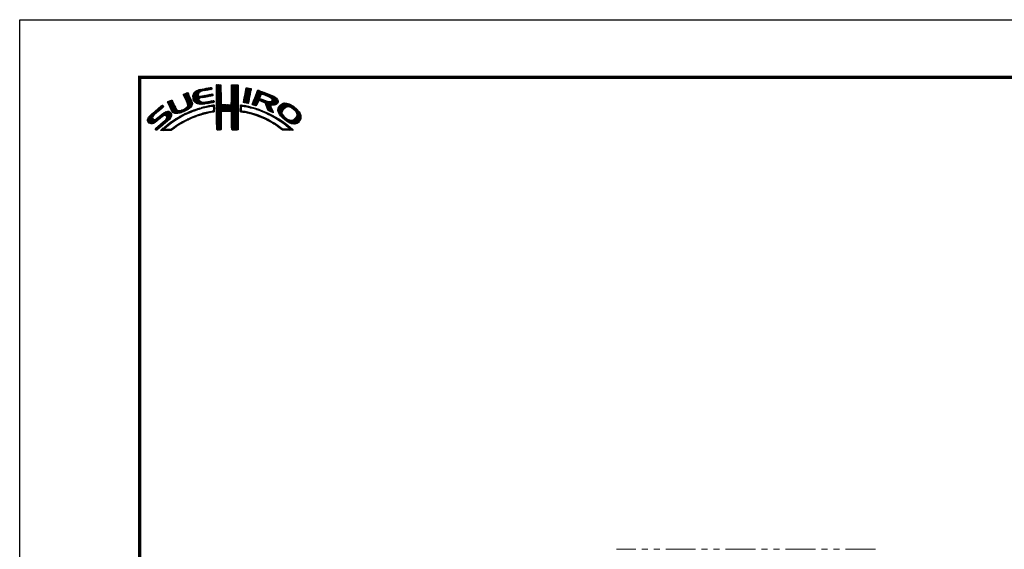
# Model space of a CAD drawing. Extents: x -20 to 440, y -20 to 317.
# Drawn here: x 0 to 205, y 187 to 297 of the extents above; entities that cross this region are included whole.
import ezdxf

# ---------------------------------------------------------------- set-up
doc = ezdxf.new("R2010")
doc.units = 0
doc.header["$LTSCALE"] = 5
doc.header["$MEASUREMENT"] = 0
doc.linetypes.add('PHANTOM', pattern=[2.5, 1.25, -0.25, 0.25, -0.25, 0.25, -0.25])
doc.layers.get('0').update_dxf_attribs({"linetype": 'CONTINUOUS'})
doc.layers.get('DEFPOINTS').update_dxf_attribs({"color": 252, "linetype": 'CONTINUOUS'})
doc.layers.add('OSAMARISANKOU', color=3, linetype='PHANTOM', lineweight=13)
doc.layers.add('ZUWAKU', color=5, linetype='CONTINUOUS')

# ---------------------------------------------------------------- blocks, each defined once
blk = doc.blocks.new('*X1')
at = {"color": 0}
for p, q in [((9.78, 7.31), (11.28, 8.8)), ((9.78, 7.48), (11.03, 8.74)), ((9.81, 7.15), (11.49, 8.84)), ((9.83, 7), (11.7, 8.87)), ((9.86, 7.74), (10.7, 8.58)), ((10.03, 8.08), (10.18, 8.24)), ((11.27, 8.27), (11.91, 8.91)), ((11.62, 8.44), (12.13, 8.94)), ((11.84, 8.48), (12.34, 8.99)), ((12.06, 8.53), (12.57, 9.03)), ((12.28, 8.57), (12.78, 9.07)), ((12.49, 8.6), (13, 9.11)), ((12.7, 8.63), (13.22, 9.15)), ((12.91, 8.67), (13.43, 9.19)), ((13.13, 8.71), (13.61, 9.19)), ((13.34, 8.74), (13.67, 9.08)), ((13.55, 8.78), (13.7, 8.93)), ((14.71, 9.59), (14.94, 9.82)), ((14.71, 9.41), (15.11, 9.81)), ((14.71, 9.23), (15.28, 9.8)), ((14.71, 9.06), (15.45, 9.79)), ((14.71, 8.88), (15.6, 9.77)), ((14.71, 8.7), (15.64, 9.63)), ((14.71, 8.53), (15.65, 9.46)), ((14.71, 8.35), (15.65, 9.28)), ((14.71, 8.17), (15.65, 9.11)), ((14.71, 8), (15.65, 8.93)), ((14.71, 7.82), (15.65, 8.75)), ((14.71, 7.64), (15.65, 8.58)), ((14.71, 7.47), (15.65, 8.4)), ((14.71, 7.29), (15.65, 8.23)), ((14.72, 9.77), (14.75, 9.8)), ((17.8, 8.08), (19.21, 9.49)), ((17.8, 7.9), (19.21, 9.31)), ((17.8, 7.72), (19.21, 9.14)), ((17.8, 7.55), (19.21, 8.96)), ((17.81, 8.44), (19.15, 9.78)), ((17.81, 8.26), (19.21, 9.66)), ((17.81, 7.38), (19.21, 8.78)), ((17.81, 7.21), (19.22, 8.61)), ((17.82, 8.63), (18.98, 9.79)), ((17.82, 8.8), (18.8, 9.79)), ((17.82, 8.98), (18.63, 9.79)), ((17.82, 9.16), (18.45, 9.79)), ((17.82, 9.34), (18.27, 9.79)), ((17.82, 9.51), (18.09, 9.79)), ((17.82, 9.69), (17.92, 9.79)), ((17.82, 7.04), (19.22, 8.43)), ((17.82, 6.86), (19.22, 8.26)), ((20.51, 7.08), (21.83, 8.39)), ((20.56, 7.3), (21.92, 8.66)), ((20.6, 7.52), (21.95, 8.86)), ((20.64, 7.74), (21.89, 8.98)), ((20.69, 7.96), (21.74, 9.01)), ((20.73, 8.18), (21.59, 9.04)), ((20.77, 8.4), (21.44, 9.07)), ((20.82, 8.62), (21.3, 9.1)), ((20.86, 8.84), (21.15, 9.13)), ((20.9, 9.06), (20.98, 9.14)), ((22.23, 5.97), (24.49, 8.22)), ((22.35, 6.26), (24.36, 8.27)), ((22.46, 6.55), (24.23, 8.32)), ((22.58, 6.85), (24.11, 8.38)), ((22.71, 7.15), (23.99, 8.43)), ((22.84, 7.46), (23.86, 8.48)), ((22.95, 7.75), (23.73, 8.52)), ((23.05, 8.02), (23.6, 8.58)), ((23.17, 8.32), (23.48, 8.63)), ((23.32, 8.65), (23.33, 8.66)), ((4.52, 6.11), (4.74, 6.33)), ((4.57, 5.98), (5.07, 6.48)), ((4.62, 5.86), (5.35, 6.59)), ((4.68, 5.75), (5.43, 6.49)), ((4.75, 5.63), (5.49, 6.37)), ((4.81, 5.52), (5.55, 6.25)), ((7.83, 7.66), (8.04, 7.86)), ((7.88, 7.52), (8.42, 8.06)), ((7.94, 7.41), (8.66, 8.13)), ((8, 7.29), (8.74, 8.03)), ((8.06, 7.17), (8.81, 7.92)), ((8.12, 7.05), (8.86, 7.8)), ((8.17, 6.94), (8.92, 7.68)), ((8.23, 6.82), (8.97, 7.55)), ((8.29, 6.7), (9.02, 7.43)), ((8.35, 6.58), (9.08, 7.31)), ((8.4, 6.46), (9.14, 7.19)), ((8.45, 6.33), (9.19, 7.07)), ((8.51, 6.21), (9.25, 6.95)), ((8.56, 6.08), (9.3, 6.83)), ((8.6, 5.24), (9.58, 6.22)), ((8.61, 5.96), (9.36, 6.71)), ((8.66, 5.84), (9.42, 6.59)), ((8.69, 5.68), (9.47, 6.47)), ((8.7, 5.52), (9.53, 6.34)), ((9.85, 6.85), (11, 7.99)), ((9.88, 6.7), (10.92, 7.74)), ((9.9, 6.54), (10.91, 7.55)), ((9.95, 6.41), (10.96, 7.43)), ((10.03, 6.31), (11.08, 7.36)), ((10.11, 6.22), (11.27, 7.38)), ((10.2, 6.13), (11.49, 7.42)), ((10.29, 6.05), (11.04, 6.8)), ((10.39, 5.97), (11.06, 6.64)), ((10.49, 5.89), (11.12, 6.53)), ((10.6, 5.83), (11.22, 6.44)), ((10.73, 5.78), (11.31, 6.36)), ((10.88, 5.75), (11.41, 6.28)), ((11.03, 5.73), (11.52, 6.21)), ((11.19, 5.71), (11.65, 6.17)), ((11.23, 6.99), (11.71, 7.47)), ((11.44, 7.02), (11.93, 7.51)), ((11.67, 7.07), (12.15, 7.55)), ((11.71, 5.7), (12.18, 6.17)), ((11.89, 7.12), (12.37, 7.59)), ((11.9, 5.72), (12.39, 6.21)), ((12.08, 7.13), (12.58, 7.63)), ((12.08, 5.72), (12.6, 6.24)), ((12.29, 7.16), (12.8, 7.67)), ((12.32, 5.78), (12.81, 6.27)), ((12.5, 7.2), (13.01, 7.71)), ((12.52, 5.8), (13.02, 6.31)), ((12.72, 7.24), (13.23, 7.75)), ((12.72, 5.83), (13.24, 6.34)), ((12.92, 5.85), (13.45, 6.38)), ((12.94, 7.28), (13.45, 7.79)), ((13.14, 5.89), (13.66, 6.41)), ((13.15, 7.32), (13.66, 7.83)), ((13.36, 5.94), (13.88, 6.46)), ((13.37, 7.35), (13.86, 7.85)), ((13.58, 7.39), (13.93, 7.74)), ((13.58, 5.98), (14.08, 6.48)), ((13.79, 7.43), (13.96, 7.59)), ((13.8, 6.02), (14.16, 6.38)), ((14.02, 6.06), (14.2, 6.24)), ((14.71, 7.11), (15.65, 8.05)), ((14.71, 6.94), (15.65, 7.87)), ((14.71, 6.76), (15.65, 7.7)), ((14.71, 6.58), (15.65, 7.52)), ((14.71, 6.41), (15.65, 7.34)), ((14.71, 6.23), (15.65, 7.17)), ((14.71, 6.05), (15.65, 6.99)), ((14.71, 5.88), (15.66, 6.82)), ((14.71, 5.7), (15.66, 6.64)), ((14.71, 5.52), (15.66, 6.47)), ((14.71, 5.35), (15.67, 6.3)), ((16.38, 4.18), (19.23, 7.03)), ((16.55, 4.18), (19.23, 6.85)), ((16.73, 4.18), (19.23, 6.68)), ((16.91, 4.18), (19.23, 6.5)), ((17.09, 4.18), (19.23, 6.33)), ((17.73, 5.71), (19.23, 7.21)), ((17.8, 5.95), (19.22, 7.38)), ((17.81, 6.14), (19.22, 7.56)), ((17.82, 6.33), (19.22, 7.73)), ((17.83, 6.69), (19.22, 8.08)), ((17.83, 6.52), (19.22, 7.91)), ((20.35, 6.2), (21.66, 7.52)), ((20.38, 6.06), (21.62, 7.3)), ((20.39, 6.42), (21.7, 7.73)), ((20.43, 6.64), (21.75, 7.96)), ((20.47, 6.86), (21.78, 8.17)), ((20.51, 6.01), (21.58, 7.08)), ((20.66, 5.98), (21.53, 6.85)), ((20.81, 5.96), (21.48, 6.63)), ((20.97, 5.94), (21.45, 6.42)), ((21.12, 5.92), (21.42, 6.21)), ((22.15, 5.71), (23.92, 7.48)), ((22.24, 5.62), (23.8, 7.18)), ((22.37, 5.58), (23.76, 6.97)), ((22.51, 5.54), (23.83, 6.86)), ((22.64, 5.49), (23.43, 6.28)), ((23.58, 6.44), (23.95, 6.8)), ((23.74, 6.41), (24.08, 6.75)), ((23.88, 6.38), (24.21, 6.71)), ((24.01, 6.33), (24.33, 6.66)), ((24.13, 6.27), (24.46, 6.61)), ((24.25, 7.81), (24.62, 8.18)), ((24.25, 6.22), (24.59, 6.56)), ((24.38, 6.17), (24.71, 6.51)), ((24.4, 7.78), (24.74, 8.13)), ((24.51, 6.12), (24.84, 6.46)), ((24.53, 7.73), (24.87, 8.08)), ((24.64, 6.08), (24.97, 6.41)), ((24.65, 7.68), (25, 8.03)), ((24.77, 6.03), (25.09, 6.36)), ((24.78, 7.63), (25.13, 7.98)), ((24.85, 5.94), (25.22, 6.31)), ((24.9, 7.58), (25.25, 7.93)), ((24.93, 5.84), (25.35, 6.26)), ((24.98, 5.71), (25.5, 6.23)), ((25.02, 5.58), (25.64, 6.19)), ((25.03, 7.53), (25.38, 7.88)), ((25.07, 5.45), (25.8, 6.18)), ((25.12, 5.32), (26, 6.2)), ((25.15, 7.47), (25.51, 7.83)), ((25.17, 5.19), (27.06, 7.09)), ((25.22, 5.06), (27.16, 7.01)), ((25.26, 4.93), (27.25, 6.92)), ((25.28, 7.42), (25.64, 7.78)), ((25.31, 4.8), (27.33, 6.82)), ((25.4, 7.37), (25.77, 7.73)), ((25.53, 7.32), (25.89, 7.68)), ((25.66, 7.27), (26.02, 7.64)), ((25.78, 7.22), (26.15, 7.59)), ((25.9, 7.16), (26.28, 7.54)), ((26, 7.09), (26.4, 7.49)), ((26.09, 7), (26.53, 7.44)), ((26.18, 6.91), (26.66, 7.39)), ((26.18, 5.49), (27.41, 6.73)), ((26.24, 6.44), (26.96, 7.16)), ((26.25, 6.8), (26.76, 7.31)), ((26.26, 6.64), (26.86, 7.24)), ((26.36, 5.5), (27.46, 6.6)), ((26.54, 5.5), (27.51, 6.47)), ((26.72, 5.5), (27.55, 6.33)), ((0.31, 2.26), (3.52, 5.46)), ((0.31, 2.43), (3.33, 5.45)), ((0.38, 2.67), (2.31, 4.61)), ((1.84, 3.61), (3.59, 5.36)), ((1.92, 1.92), (4.16, 4.16)), ((2.86, 4.45), (3.67, 5.26)), ((2.87, 2.69), (4.38, 4.21)), ((3.59, 3.24), (4.59, 4.23)), ((3.86, 3.33), (4.76, 4.23)), ((4.04, 3.33), (4.88, 4.18)), ((4.15, 3.27), (4.99, 4.11)), ((4.87, 5.4), (5.6, 6.13)), ((4.93, 5.28), (5.66, 6.01)), ((4.98, 5.16), (5.71, 5.89)), ((5.04, 5.04), (5.76, 5.76)), ((5.09, 4.92), (5.83, 5.65)), ((5.15, 4.79), (5.89, 5.54)), ((5.2, 4.67), (5.95, 5.42)), ((5.27, 4.56), (6.01, 5.3)), ((5.33, 4.44), (6.07, 5.19)), ((5.39, 4.32), (6.13, 5.07)), ((5.45, 4.21), (6.18, 4.94)), ((5.52, 4.11), (6.24, 4.82)), ((5.6, 4.01), (6.3, 4.71)), ((5.72, 3.95), (6.37, 4.6)), ((5.84, 3.89), (6.47, 4.53)), ((5.95, 3.83), (6.58, 4.46)), ((6.09, 3.79), (6.73, 4.43)), ((6.26, 3.78), (6.9, 4.42)), ((6.43, 3.77), (7.08, 4.43)), ((6.59, 3.77), (7.26, 4.43)), ((6.82, 3.81), (7.52, 4.52)), ((7.04, 3.86), (7.8, 4.62)), ((7.26, 3.9), (8.18, 4.83)), ((7.58, 4.04), (9.63, 6.09)), ((7.86, 4.15), (9.65, 5.94)), ((8.23, 4.34), (9.65, 5.76)), ((8.61, 4.54), (9.59, 5.52)), ((8.76, 3.81), (9.14, 4.19)), ((9.09, 3.96), (9.43, 4.3)), ((9.25, 5), (9.32, 5.07)), ((9.39, 4.08), (9.73, 4.42)), ((9.68, 4.2), (10, 4.52)), ((9.97, 4.31), (10.26, 4.61)), ((10.24, 4.41), (10.53, 4.7)), ((10.51, 4.5), (10.81, 4.8)), ((10.77, 4.58), (11.08, 4.89)), ((11.03, 4.67), (11.32, 4.96)), ((11.3, 4.75), (11.56, 5.02)), ((11.34, 5.68), (11.8, 6.14)), ((11.51, 5.68), (11.97, 6.14)), ((11.55, 4.84), (11.81, 5.09)), ((11.79, 4.9), (12.06, 5.16)), ((12.03, 4.96), (12.28, 5.21)), ((12.26, 5.01), (12.51, 5.26)), ((12.48, 5.06), (12.74, 5.32)), ((12.71, 5.11), (12.97, 5.37)), ((12.86, 3.85), (13.15, 4.13)), ((12.93, 5.15), (13.2, 5.43)), ((13.09, 3.9), (13.34, 4.15)), ((13.16, 5.2), (13.42, 5.47)), ((13.32, 3.95), (13.54, 4.17)), ((13.38, 5.25), (13.64, 5.51)), ((13.55, 4), (13.76, 4.21)), ((13.61, 5.3), (13.86, 5.56)), ((13.77, 4.05), (14.25, 4.53)), ((13.78, 5.3), (14.07, 5.58)), ((13.94, 5.28), (14.23, 5.57)), ((13.97, 4.07), (14.24, 4.35)), ((14.03, 5.19), (14.26, 5.42)), ((14.06, 4.87), (14.25, 5.06)), ((14.06, 4.69), (14.26, 4.89)), ((14.06, 4.51), (14.25, 4.71)), ((14.07, 5.05), (14.25, 5.23)), ((14.71, 5.17), (15.67, 6.13)), ((14.71, 4.99), (15.69, 5.96)), ((14.71, 4.82), (15.7, 5.8)), ((14.71, 4.64), (15.78, 5.71)), ((14.72, 3.76), (16.63, 5.67)), ((14.72, 3.94), (16.45, 5.67)), ((14.72, 4.11), (16.28, 5.67)), ((14.72, 4.29), (16.1, 5.67)), ((14.72, 4.46), (15.92, 5.67)), ((14.72, 3.58), (16.8, 5.66)), ((14.72, 3.41), (16.97, 5.65)), ((14.72, 3.23), (17.13, 5.64)), ((15.84, 4.18), (17.3, 5.63)), ((16.02, 4.18), (17.47, 5.62)), ((16.2, 4.18), (17.68, 5.66)), ((17.27, 4.19), (19.23, 6.15)), ((17.44, 4.19), (19.23, 5.97)), ((17.62, 4.19), (19.23, 5.8)), ((17.73, 4.12), (19.23, 5.62)), ((17.79, 4.01), (19.23, 5.44)), ((17.8, 3.84), (19.23, 5.27)), ((17.81, 3.67), (19.23, 5.09)), ((17.82, 3.5), (19.23, 4.91)), ((17.82, 3.32), (19.23, 4.74)), ((17.82, 3.15), (19.23, 4.56)), ((17.82, 2.97), (19.23, 4.39)), ((17.83, 2.8), (19.24, 4.21)), ((19.67, 5), (20.21, 5.54)), ((19.67, 4.82), (19.9, 5.05)), ((19.67, 4.64), (19.9, 4.87)), ((19.67, 4.47), (19.89, 4.69)), ((19.67, 4.29), (19.89, 4.51)), ((19.68, 5.54), (19.73, 5.59)), ((19.68, 5.36), (19.89, 5.57)), ((19.68, 5.18), (20.05, 5.56)), ((19.71, 4.16), (19.94, 4.38)), ((19.83, 4.1), (20.02, 4.29)), ((19.99, 4.08), (20.15, 4.24)), ((20.15, 4.06), (20.31, 4.22)), ((20.16, 5.31), (20.37, 5.52)), ((20.29, 4.03), (20.46, 4.2)), ((20.32, 5.29), (20.52, 5.5)), ((20.45, 5.25), (20.68, 5.47)), ((20.45, 4.01), (20.62, 4.18)), ((20.6, 3.98), (20.77, 4.15)), ((20.61, 5.23), (20.81, 5.43)), ((20.75, 3.96), (20.92, 4.12)), ((20.79, 5.23), (20.96, 5.4)), ((20.93, 5.2), (21.1, 5.37)), ((21.07, 5.16), (21.25, 5.34)), ((21.21, 5.13), (21.39, 5.31)), ((21.28, 5.9), (21.39, 6.01)), ((21.35, 5.09), (21.52, 5.26)), ((21.5, 5.06), (21.66, 5.22)), ((21.63, 5.02), (21.82, 5.2)), ((21.77, 4.97), (21.95, 5.16)), ((21.92, 4.95), (22.09, 5.12)), ((22.06, 4.92), (22.23, 5.08)), ((22.2, 4.88), (22.38, 5.05)), ((22.34, 4.84), (22.51, 5.01)), ((22.48, 4.8), (22.64, 4.96)), ((22.62, 4.76), (22.77, 4.92)), ((22.75, 4.72), (22.9, 4.87)), ((22.77, 5.45), (23.27, 5.94)), ((22.88, 4.67), (23.04, 4.83)), ((22.91, 5.41), (23.14, 5.64)), ((23.01, 4.63), (23.17, 4.78)), ((23.15, 4.59), (23.3, 4.74)), ((23.28, 4.54), (23.43, 4.69)), ((23.41, 4.5), (23.56, 4.64)), ((23.55, 4.45), (23.69, 4.6)), ((23.68, 4.41), (23.82, 4.55)), ((23.81, 4.37), (23.95, 4.5)), ((23.94, 4.32), (24.07, 4.45)), ((24.06, 4.26), (24.2, 4.4)), ((24.19, 4.21), (24.33, 4.35)), ((24.31, 4.16), (24.45, 4.3)), ((24.43, 4.1), (24.58, 4.25)), ((24.56, 4.05), (24.7, 4.19)), ((24.68, 4), (24.82, 4.14)), ((25.36, 4.68), (26.04, 5.35)), ((25.42, 4.56), (26.06, 5.2)), ((25.48, 4.45), (26.1, 5.07)), ((25.58, 4.37), (26.16, 4.94)), ((25.7, 4.31), (26.21, 4.82)), ((25.82, 4.25), (26.27, 4.7)), ((25.93, 4.19), (26.32, 4.58)), ((26.05, 4.13), (26.37, 4.45)), ((26.17, 4.08), (26.43, 4.33)), ((26.3, 4.02), (26.47, 4.2)), ((26.97, 5.58), (27.54, 6.15)), ((27.51, 4.36), (29.12, 5.96)), ((27.52, 4.53), (28.95, 5.97)), ((27.54, 4.21), (29.29, 5.95)), ((27.54, 4.74), (28.76, 5.95)), ((27.6, 4.08), (29.43, 5.92)), ((27.61, 4.98), (28.5, 5.87)), ((27.65, 3.96), (29.57, 5.88)), ((27.71, 3.84), (29.7, 5.84)), ((27.76, 3.72), (28.69, 4.65)), ((27.82, 3.6), (28.46, 4.24)), ((27.88, 5.43), (28.06, 5.61)), ((29.02, 4.97), (29.84, 5.8)), ((29.42, 5.2), (29.96, 5.74)), ((29.62, 5.23), (30.08, 5.68)), ((29.77, 5.2), (30.19, 5.62)), ((29.91, 5.16), (30.3, 5.55)), ((30.05, 5.12), (30.41, 5.49)), ((30.18, 5.08), (30.53, 5.42)), ((30.3, 5.02), (30.64, 5.36)), ((30.42, 4.96), (30.75, 5.29)), ((30.51, 4.88), (30.85, 5.21)), ((30.61, 4.8), (30.94, 5.13)), ((30.71, 4.72), (31.04, 5.05)), ((30.8, 4.64), (31.13, 4.97)), ((30.9, 4.56), (31.23, 4.89)), ((30.99, 4.48), (31.33, 4.81)), ((31.09, 4.4), (31.42, 4.73)), ((31.16, 4.29), (31.5, 4.63)), ((31.23, 4.18), (31.58, 4.54)), ((31.3, 4.07), (31.67, 4.44)), ((31.37, 3.97), (31.75, 4.35)), ((31.42, 3.85), (31.83, 4.25)), ((31.45, 3.7), (31.91, 4.16)), ((0.36, 2.13), (1.43, 3.2)), ((0.45, 2.04), (1.37, 2.96)), ((0.53, 1.94), (1.4, 2.81)), ((0.6, 3.08), (1.28, 3.75)), ((0.61, 1.85), (1.46, 2.7)), ((0.71, 1.77), (1.55, 2.61)), ((0.84, 1.72), (1.68, 2.56)), ((0.97, 1.68), (1.86, 2.56)), ((1.12, 1.65), (2.25, 2.78)), ((1.29, 1.65), (3.27, 3.63)), ((1.55, 1.72), (3.8, 3.98)), ((2.04, 0.45), (3.84, 2.25)), ((2.12, 0.35), (5.33, 3.56)), ((2.37, 0.43), (5.32, 3.38)), ((3.35, 1.23), (5.32, 3.2)), ((3.41, 0.23), (5.25, 2.07)), ((4.22, 2.63), (5.3, 3.71)), ((4.25, 3.19), (5.08, 4.02)), ((4.31, 3.08), (5.16, 3.92)), ((4.32, 2.9), (5.24, 3.83)), ((4.41, 2.12), (5.08, 2.78)), ((4.77, 1.41), (5.74, 2.38)), ((5.45, 1.91), (6.25, 2.72)), ((6, 2.29), (6.67, 2.95)), ((6.5, 2.62), (7.08, 3.19)), ((6.91, 2.84), (7.47, 3.41)), ((7.26, 1.6), (7.82, 2.16)), ((7.32, 3.07), (7.83, 3.59)), ((7.65, 1.82), (8.19, 2.35)), ((7.72, 3.3), (8.19, 3.77)), ((8.04, 2.03), (8.54, 2.53)), ((8.1, 3.51), (8.49, 3.89)), ((8.43, 3.66), (8.84, 4.07)), ((8.43, 2.25), (8.89, 2.71)), ((8.8, 2.43), (9.25, 2.88)), ((9.13, 2.59), (9.55, 3.01)), ((9.44, 2.73), (9.86, 3.14)), ((9.76, 2.86), (10.16, 3.26)), ((10.04, 2.97), (10.43, 3.36)), ((10.32, 3.08), (10.71, 3.46)), ((10.63, 3.21), (10.98, 3.55)), ((10.89, 3.29), (11.23, 3.63)), ((11.14, 3.37), (11.49, 3.71)), ((11.43, 3.48), (11.75, 3.79)), ((11.69, 3.56), (11.99, 3.86)), ((11.93, 3.62), (12.22, 3.91)), ((12.17, 3.68), (12.45, 3.96)), ((12.4, 3.74), (12.67, 4.01)), ((12.63, 3.79), (12.9, 4.06)), ((14.72, 3.06), (15.75, 4.09)), ((14.72, 2.88), (15.69, 3.84)), ((14.73, 2.7), (15.67, 3.65)), ((14.73, 2.53), (15.67, 3.47)), ((14.73, 2.35), (15.68, 3.3)), ((14.73, 2.18), (15.68, 3.13)), ((14.73, 2), (15.68, 2.95)), ((14.73, 1.83), (15.68, 2.77)), ((14.73, 1.65), (15.67, 2.59)), ((14.73, 1.47), (15.67, 2.41)), ((14.73, 1.3), (15.67, 2.23)), ((14.73, 1.12), (15.67, 2.06)), ((17.83, 2.63), (19.24, 4.03)), ((17.83, 2.45), (19.24, 3.86)), ((17.84, 2.28), (19.24, 3.68)), ((17.84, 2.1), (19.24, 3.51)), ((17.84, 1.93), (19.24, 3.33)), ((17.84, 1.76), (19.24, 3.15)), ((17.85, 1.58), (19.24, 2.98)), ((17.85, 1.41), (19.24, 2.8)), ((17.85, 1.24), (19.24, 2.63)), ((17.85, 1.06), (19.24, 2.45)), ((17.86, 0.89), (19.24, 2.27)), ((17.87, 0.72), (19.24, 2.1)), ((20.9, 3.93), (21.06, 4.09)), ((21.04, 3.89), (21.21, 4.06)), ((21.19, 3.86), (21.36, 4.03)), ((21.33, 3.83), (21.51, 4.01)), ((21.47, 3.79), (21.65, 3.98)), ((21.61, 3.75), (21.8, 3.95)), ((21.75, 3.72), (21.94, 3.91)), ((21.89, 3.68), (22.07, 3.86)), ((22.03, 3.64), (22.21, 3.82)), ((22.17, 3.61), (22.34, 3.78)), ((22.31, 3.57), (22.47, 3.74)), ((22.44, 3.52), (22.61, 3.69)), ((22.57, 3.48), (22.74, 3.65)), ((22.7, 3.43), (22.88, 3.61)), ((22.83, 3.39), (23.01, 3.57)), ((22.96, 3.34), (23.15, 3.52)), ((23.09, 3.29), (23.28, 3.48)), ((23.22, 3.25), (23.4, 3.43)), ((23.35, 3.2), (23.53, 3.38)), ((23.48, 3.15), (23.66, 3.33)), ((23.61, 3.11), (23.79, 3.28)), ((23.74, 3.06), (23.92, 3.23)), ((23.87, 3.01), (24.04, 3.18)), ((23.99, 2.96), (24.17, 3.13)), ((24.12, 2.9), (24.29, 3.07)), ((24.24, 2.85), (24.41, 3.02)), ((24.37, 2.8), (24.53, 2.96)), ((24.49, 2.75), (24.65, 2.91)), ((24.61, 2.69), (24.77, 2.85)), ((24.74, 2.64), (24.89, 2.79)), ((24.8, 3.94), (24.95, 4.09)), ((24.86, 2.58), (25.01, 2.74)), ((24.93, 3.89), (25.07, 4.03)), ((24.97, 2.52), (25.13, 2.68)), ((25.05, 3.84), (25.19, 3.98)), ((25.09, 2.46), (25.26, 2.63)), ((25.18, 3.79), (25.32, 3.93)), ((25.21, 2.4), (25.38, 2.57)), ((25.29, 3.72), (25.44, 3.87)), ((25.33, 2.35), (25.5, 2.52)), ((25.41, 3.66), (25.56, 3.82)), ((25.44, 2.29), (25.61, 2.45)), ((25.52, 3.6), (25.68, 3.76)), ((25.56, 2.23), (25.72, 2.38)), ((25.65, 3.55), (25.8, 3.7)), ((25.68, 2.16), (25.83, 2.32)), ((25.76, 3.49), (25.92, 3.64)), ((25.79, 2.1), (25.94, 2.25)), ((25.87, 3.42), (26.04, 3.59)), ((25.9, 2.03), (26.05, 2.18)), ((25.99, 3.37), (26.16, 3.53)), ((26.01, 1.97), (26.16, 2.12)), ((26.11, 3.31), (26.27, 3.47)), ((26.23, 3.25), (26.39, 3.41)), ((26.34, 3.18), (26.5, 3.34)), ((26.42, 3.97), (26.52, 4.07)), ((26.45, 3.11), (26.61, 3.28)), ((26.56, 3.05), (26.72, 3.21)), ((26.67, 2.98), (26.83, 3.14)), ((26.8, 2.93), (26.94, 3.08)), ((26.93, 2.89), (27.05, 3.01)), ((27.04, 2.82), (27.17, 2.95)), ((27.14, 2.75), (27.28, 2.88)), ((27.25, 2.68), (27.39, 2.82)), ((27.36, 2.61), (27.51, 2.76)), ((27.47, 2.54), (27.62, 2.7)), ((27.58, 2.47), (27.73, 2.63)), ((27.68, 2.4), (27.84, 2.56)), ((27.79, 2.33), (27.95, 2.49)), ((27.88, 3.49), (28.42, 4.02)), ((27.89, 2.26), (28.05, 2.42)), ((27.96, 3.38), (28.43, 3.86)), ((27.99, 2.18), (28.16, 2.35)), ((28.03, 3.28), (28.48, 3.73)), ((28.1, 2.12), (28.27, 2.28)), ((28.12, 3.19), (28.53, 3.6)), ((28.21, 3.1), (28.59, 3.49)), ((28.21, 2.05), (28.37, 2.21)), ((28.29, 3.01), (28.66, 3.38)), ((28.32, 1.98), (28.48, 2.14)), ((28.38, 2.92), (28.72, 3.26)), ((28.42, 1.91), (28.58, 2.06)), ((28.47, 2.84), (28.8, 3.17)), ((28.56, 2.75), (28.89, 3.08)), ((28.65, 2.66), (28.97, 2.98)), ((28.75, 2.59), (29.06, 2.89)), ((28.85, 2.51), (29.15, 2.81)), ((28.94, 2.43), (29.25, 2.73)), ((29.04, 2.35), (29.35, 2.66)), ((29.14, 2.27), (29.47, 2.6)), ((29.24, 2.19), (29.59, 2.54)), ((29.35, 2.12), (29.7, 2.48)), ((29.46, 2.06), (29.84, 2.44)), ((29.58, 2), (29.98, 2.4)), ((29.69, 1.94), (30.12, 2.36)), ((29.81, 1.88), (30.26, 2.33)), ((29.92, 1.82), (30.45, 2.34)), ((30.04, 1.76), (30.72, 2.43)), ((30.17, 1.71), (32.17, 3.71)), ((30.3, 1.67), (32.22, 3.58)), ((30.44, 1.63), (32.27, 3.45)), ((30.59, 1.6), (32.31, 3.31)), ((30.74, 1.57), (32.32, 3.15)), ((30.89, 1.54), (32.32, 2.97)), ((31.1, 1.58), (32.31, 2.79)), ((31.33, 3.05), (32.11, 3.83)), ((31.33, 1.63), (32.24, 2.54)), ((31.44, 3.33), (32.05, 3.94)), ((31.48, 3.55), (31.98, 4.05)), ((31.76, 1.89), (31.99, 2.12)), ((1.95, 0.54), (2.7, 1.29)), ((3.09, 0.27), (3.59, 0.76)), ((3.24, 0.23), (4.54, 1.54)), ((3.58, 0.22), (3.83, 0.47)), ((3.75, 0.22), (3.96, 0.42)), ((3.93, 0.21), (4.13, 0.42)), ((4.13, 0.24), (4.31, 0.42)), ((4.3, 0.23), (4.48, 0.41)), ((4.47, 0.22), (4.66, 0.41)), ((4.63, 0.21), (4.84, 0.42)), ((4.82, 0.22), (5.03, 0.43)), ((5, 0.23), (5.28, 0.5)), ((5.19, 0.24), (5.81, 0.86)), ((5.65, 0.52), (6.39, 1.26)), ((6.24, 0.93), (6.9, 1.6)), ((6.79, 1.31), (7.39, 1.91)), ((14.74, 0.95), (15.67, 1.88)), ((14.74, 0.77), (15.67, 1.7)), ((14.74, 0.6), (15.67, 1.53)), ((14.74, 0.42), (15.67, 1.35)), ((14.82, 0.33), (15.67, 1.17)), ((15, 0.32), (15.67, 1)), ((15.17, 0.32), (15.67, 0.82)), ((15.36, 0.33), (15.67, 0.64)), ((15.55, 0.35), (15.67, 0.46)), ((17.87, 0.55), (19.24, 1.92)), ((17.9, 0.4), (19.24, 1.74)), ((18.01, 0.33), (19.24, 1.57)), ((18.18, 0.32), (19.24, 1.39)), ((18.35, 0.32), (19.24, 1.21)), ((18.52, 0.32), (19.24, 1.04)), ((18.7, 0.31), (19.24, 0.86)), ((18.87, 0.31), (19.24, 0.68)), ((19.07, 0.33), (19.24, 0.51)), ((26.12, 1.9), (26.27, 2.05)), ((26.23, 1.84), (26.38, 1.99)), ((26.34, 1.77), (26.5, 1.92)), ((26.45, 1.71), (26.61, 1.86)), ((26.56, 1.63), (26.72, 1.79)), ((26.66, 1.56), (26.83, 1.73)), ((26.79, 1.51), (26.93, 1.65)), ((26.91, 1.45), (27.04, 1.58)), ((27.01, 1.37), (27.14, 1.51)), ((27.11, 1.3), (27.25, 1.44)), ((27.21, 1.22), (27.35, 1.36)), ((27.31, 1.15), (27.45, 1.29)), ((27.41, 1.07), (27.56, 1.22)), ((27.51, 1), (27.66, 1.15)), ((27.62, 0.92), (27.77, 1.07)), ((27.72, 0.85), (27.87, 1)), ((27.82, 0.77), (27.97, 0.92)), ((27.93, 0.7), (28.07, 0.85)), ((28.03, 0.63), (28.17, 0.77)), ((28.13, 0.55), (28.27, 0.69)), ((28.23, 0.47), (28.37, 0.62)), ((28.33, 0.4), (28.48, 0.55)), ((28.43, 0.32), (28.6, 0.49)), ((28.52, 1.83), (28.68, 1.99)), ((28.59, 0.3), (28.78, 0.49)), ((28.62, 1.75), (28.78, 1.91)), ((28.73, 1.69), (28.88, 1.84)), ((28.76, 0.3), (28.95, 0.49)), ((28.83, 1.61), (28.98, 1.76)), ((28.93, 1.53), (29.08, 1.68)), ((28.94, 0.3), (29.13, 0.49)), ((29.03, 1.45), (29.18, 1.61)), ((29.11, 0.3), (29.3, 0.49)), ((29.12, 1.37), (29.28, 1.53)), ((29.22, 1.29), (29.38, 1.45)), ((29.29, 0.29), (29.48, 0.48)), ((29.32, 1.21), (29.48, 1.38)), ((29.42, 1.13), (29.58, 1.3)), ((29.46, 0.29), (29.65, 0.48)), ((29.51, 1.05), (29.68, 1.22)), ((29.61, 0.97), (29.77, 1.14)), ((29.64, 0.29), (29.89, 0.55)), ((29.7, 0.88), (29.87, 1.05)), ((29.82, 0.82), (29.96, 0.97)), ((29.82, 0.29), (30.25, 0.73)), ((29.89, 0.72), (30.06, 0.89)), ((29.94, 0.59), (30.15, 0.81)), ((29.99, 0.29), (30.35, 0.65)), ((30.17, 0.29), (30.44, 0.57)), ((30.35, 0.29), (30.54, 0.48)), ((30.52, 0.29), (30.63, 0.4))]:
    blk.add_line(p, q, dxfattribs=at)
blk = doc.blocks.new('LOGO')
for points in [[(13.7, 9.02), (13.7, 8.83), (13.61, 8.79), (13.23, 8.73), (12.56, 8.61), (12.36, 8.59), (11.59, 8.43), (11.36, 8.33), (11.07, 8.13), (10.95, 7.9), (10.89, 7.59), (10.94, 7.45), (11.06, 7.36), (11.26, 7.38), (11.49, 7.42), (12.14, 7.55), (13.62, 7.82), (13.82, 7.85), (13.88, 7.85), (13.95, 7.7), (13.96, 7.54), (13.95, 7.49), (13.83, 7.43), (13, 7.29), (12.17, 7.14), (11.86, 7.12), (11.44, 7.02), (11.15, 6.98), (11.06, 6.86), (11.02, 6.73), (11.09, 6.55), (11.44, 6.25), (11.6, 6.18), (11.89, 6.13), (12.94, 6.29), (13.43, 6.38), (13.67, 6.41), (14.03, 6.49), (14.12, 6.47), (14.19, 6.33), (14.21, 6.19), (14.17, 6.09), (13.8, 6.02), (12.96, 5.86), (12.29, 5.78), (12.09, 5.72), (11.9, 5.72), (11.44, 5.67), (10.77, 5.76), (10.55, 5.85), (10.14, 6.18), (9.92, 6.45), (9.76, 7.43), (9.89, 7.83), (10.06, 8.14), (10.49, 8.48), (11.12, 8.77), (12.17, 8.95), (12.59, 9.03), (13.48, 9.2), (13.5, 9.21), (13.62, 9.19), (13.7, 9.02)], [(15.64, 9.7), (15.66, 6.7), (15.67, 6.18), (15.7, 5.78), (15.83, 5.67), (16.74, 5.67), (17.37, 5.62), (17.56, 5.62), (17.7, 5.67), (17.79, 5.79), (17.83, 6.45), (17.82, 7.03), (17.8, 7.61), (17.8, 7.8), (17.82, 8.72), (17.82, 9.74), (17.84, 9.79), (19.15, 9.79), (19.21, 9.7), (19.23, 6.38), (19.23, 5.07), (19.24, 2.47), (19.24, 0.49), (19.21, 0.36), (19.21, 0.35), (18.9, 0.31), (17.94, 0.33), (17.88, 0.44), (17.86, 1.02), (17.82, 3.2), (17.82, 3.49), (17.8, 4), (17.74, 4.12), (17.62, 4.19), (15.82, 4.18), (15.71, 4.03), (15.67, 3.73), (15.68, 3.07), (15.67, 2.19), (15.67, 0.44), (15.62, 0.35), (15.15, 0.32), (14.82, 0.33), (14.74, 0.42), (14.73, 2.43), (14.71, 4.56), (14.71, 9.73), (14.73, 9.79), (14.8, 9.82), (15.59, 9.79), (15.64, 9.7)], [(21.95, 8.89), (21.91, 8.62), (21.82, 8.37), (21.73, 7.85), (21.7, 7.76), (21.61, 7.23), (21.54, 6.89), (21.49, 6.73), (21.38, 6), (21.35, 5.92), (21.3, 5.89), (20.54, 6), (20.37, 6.06), (20.33, 6.09), (20.5, 7.02), (20.61, 7.56), (20.91, 9.12), (21.03, 9.15), (21.91, 8.97), (21.95, 8.89)], [(23.71, 8.53), (23.9, 8.47), (24.15, 8.36), (24.29, 8.29), (24.56, 8.2), (26.67, 7.39), (27.21, 6.98), (27.41, 6.73), (27.55, 6.38), (27.54, 6.13), (27.41, 5.85), (27.18, 5.68), (27, 5.59), (26.74, 5.5), (26.12, 5.49), (26.03, 5.39), (26.07, 5.15), (26.42, 4.35), (26.54, 4.02), (26.54, 3.95), (26.43, 3.96), (26.01, 4.15), (25.5, 4.41), (25.36, 4.67), (24.91, 5.88), (24.76, 6.03), (24.21, 6.23), (23.94, 6.36), (23.62, 6.45), (23.49, 6.41), (23.3, 6.02), (23.08, 5.49), (23, 5.41), (22.88, 5.41), (22.24, 5.62), (22.15, 5.72), (22.18, 5.85), (22.42, 6.45), (22.67, 7.06), (22.9, 7.61), (23.09, 8.14), (23.29, 8.6), (23.33, 8.66), (23.5, 8.62), (23.71, 8.53)], [(8.83, 7.88), (8.95, 7.59), (9.48, 6.45), (9.62, 6.13), (9.67, 5.82), (9.55, 5.39), (9.3, 5.06), (9.12, 4.88), (8.76, 4.62), (7.85, 4.14), (7.55, 4.03), (7.33, 3.92), (6.59, 3.76), (6.01, 3.8), (5.59, 4.02), (5.42, 4.25), (5.32, 4.47), (5.19, 4.71), (4.89, 5.36), (4.61, 5.88), (4.51, 6.14), (4.55, 6.25), (5.29, 6.59), (5.38, 6.59), (5.59, 6.18), (5.78, 5.73), (5.89, 5.54), (6.13, 5.07), (6.23, 4.82), (6.38, 4.59), (6.6, 4.45), (6.83, 4.42), (7.29, 4.43), (7.47, 4.51), (7.67, 4.55), (8.14, 4.79), (8.55, 5.14), (8.7, 5.47), (8.68, 5.8), (8.45, 6.35), (8.3, 6.68), (7.85, 7.59), (7.82, 7.7), (7.85, 7.78), (8.21, 7.94), (8.45, 8.08), (8.62, 8.15), (8.68, 8.13), (8.83, 7.88)], [(24.88, 7.59), (25.83, 7.2), (26.02, 7.08), (26.23, 6.86), (26.27, 6.73), (26.25, 6.47), (26.17, 6.32), (26.02, 6.2), (25.71, 6.18), (25.31, 6.27), (24.21, 6.7), (23.84, 6.85), (23.76, 6.96), (23.8, 7.18), (24.02, 7.72), (24.11, 7.8), (24.15, 7.82), (24.36, 7.8), (24.88, 7.59)], [(3.68, 5.25), (3.67, 5.15), (3.27, 4.8), (2.48, 4.13), (2.26, 3.96), (1.62, 3.42), (1.41, 3.18), (1.36, 2.94), (1.42, 2.73), (1.6, 2.56), (1.91, 2.56), (2.12, 2.67), (3.48, 3.8), (4.12, 4.15), (4.53, 4.23), (4.76, 4.23), (4.98, 4.13), (5.29, 3.78), (5.33, 3.54), (5.32, 3.19), (5.03, 2.71), (4.88, 2.51), (2.76, 0.74), (2.23, 0.32), (2.15, 0.32), (1.94, 0.55), (1.95, 0.65), (2.51, 1.13), (3, 1.53), (3.59, 2.03), (4.13, 2.49), (4.32, 2.78), (4.32, 3.07), (4.23, 3.21), (4.07, 3.33), (3.76, 3.33), (3.47, 3.18), (2.68, 2.54), (2.33, 2.27), (1.92, 1.92), (1.72, 1.78), (1.29, 1.65), (1.08, 1.65), (0.68, 1.78), (0.36, 2.13), (0.31, 2.27), (0.31, 2.54), (0.44, 2.79), (0.54, 3.01), (1.15, 3.67), (1.33, 3.79), (1.89, 4.26), (2.56, 4.82), (3.18, 5.35), (3.41, 5.5), (3.49, 5.49), (3.68, 5.25)], [(14.27, 5.48), (14.24, 5.3), (14.26, 4.92), (14.24, 4.38), (14.24, 4.19), (14.21, 4.14), (14.07, 4.08), (13.68, 4.03), (12.35, 3.73), (11.56, 3.53), (11.17, 3.38), (10.61, 3.2), (10.43, 3.12), (9.72, 2.85), (8.89, 2.48), (8.41, 2.23), (7.23, 1.59), (6.67, 1.24), (5.66, 0.53), (5.27, 0.25), (4.66, 0.21), (4.09, 0.25), (3.92, 0.21), (3.12, 0.24), (3.09, 0.25), (3.09, 0.33), (3.56, 0.74), (3.76, 0.89), (4.47, 1.48), (5.2, 2.03), (5.65, 2.32), (6.13, 2.65), (7.12, 3.21), (7.36, 3.35), (8.32, 3.83), (8.56, 3.92), (8.95, 4.13), (9.3, 4.25), (9.62, 4.39), (10.45, 4.67), (11.08, 4.89), (11.72, 5.06), (11.95, 5.14), (12.23, 5.2), (13.19, 5.42), (14.02, 5.59), (14.24, 5.56), (14.27, 5.48)], [(14.01, 5.23), (14.07, 5.13), (14.06, 4.35), (13.94, 4.25), (13.42, 4.15), (13.21, 4.15), (12.89, 4.06), (12.23, 3.92), (11.84, 3.82), (11.59, 3.74), (10.9, 3.53), (10.08, 3.23), (9.25, 2.88), (9.01, 2.76), (8, 2.26), (7.59, 2.03), (6.9, 1.6), (6.78, 1.54), (6.55, 1.38), (5.35, 0.54), (5.14, 0.44), (4.59, 0.41), (3.91, 0.42), (3.85, 0.45), (3.8, 0.51), (3.83, 0.65), (4.32, 1.07), (5.32, 1.82), (6.35, 2.53), (7.43, 3.14), (8.02, 3.47), (9.07, 3.95), (9.53, 4.14), (9.85, 4.27), (10.12, 4.36), (10.66, 4.55), (10.83, 4.6), (11.14, 4.71), (11.62, 4.86), (12.3, 5.02), (12.64, 5.09), (13.3, 5.23), (13.62, 5.3), (13.92, 5.29), (14.01, 5.23)], [(20.66, 5.48), (20.84, 5.42), (21.36, 5.32), (21.6, 5.23), (21.82, 5.2), (22.08, 5.12), (22.36, 5.06), (23.33, 4.73), (23.54, 4.65), (23.82, 4.55), (24.3, 4.36), (25.48, 3.86), (26.35, 3.43), (27.11, 2.98), (27.43, 2.8), (27.68, 2.67), (28.47, 2.15), (29.55, 1.33), (30.61, 0.42), (30.68, 0.33), (30.62, 0.29), (29.19, 0.29), (28.44, 0.31), (27.97, 0.67), (27.7, 0.86), (27.08, 1.32), (26.88, 1.48), (26.68, 1.55), (26.42, 1.73), (25.6, 2.21), (24.7, 2.66), (24.14, 2.89), (23.82, 3.03), (22.33, 3.56), (21.8, 3.71), (21.25, 3.85), (21.03, 3.89), (20.88, 3.94), (20.33, 4.02), (20.13, 4.07), (19.86, 4.09), (19.73, 4.14), (19.67, 4.21), (19.68, 5.55), (19.73, 5.59), (20.21, 5.54), (20.66, 5.48)], [(20.5, 5.23), (20.77, 5.23), (21.58, 5.03), (21.76, 4.98), (21.97, 4.94), (22.54, 4.79), (23.5, 4.47), (23.85, 4.35), (25.17, 3.79), (25.55, 3.59), (25.68, 3.54), (25.84, 3.43), (26.12, 3.31), (26.7, 2.96), (26.94, 2.88), (27.65, 2.42), (28.01, 2.18), (28.35, 1.96), (28.58, 1.78), (28.76, 1.67), (29.62, 0.96), (29.74, 0.85), (29.82, 0.82), (29.94, 0.66), (29.94, 0.56), (29.74, 0.48), (28.59, 0.49), (28.41, 0.59), (27.84, 1.02), (26.77, 1.76), (26.14, 2.13), (25.48, 2.53), (24.9, 2.79), (24.07, 3.18), (23.44, 3.41), (23.29, 3.48), (23.05, 3.55), (21.83, 3.94), (20.66, 4.18), (20.09, 4.25), (20, 4.31), (19.89, 4.43), (19.9, 5.19), (20.02, 5.32), (20.31, 5.29), (20.5, 5.23)], [(29.89, 5.79), (30.74, 5.3), (30.88, 5.19), (31.41, 4.74), (31.95, 4.12), (32.15, 3.78), (32.29, 3.39), (32.32, 3.23), (32.31, 2.71), (32.14, 2.31), (31.91, 2.01), (31.56, 1.72), (31.24, 1.6), (30.89, 1.54), (30.36, 1.65), (30.02, 1.76), (29.29, 2.15), (28.58, 2.72), (28.02, 3.29), (27.84, 3.55), (27.55, 4.19), (27.5, 4.42), (27.56, 4.88), (27.74, 5.23), (27.97, 5.55), (28.25, 5.74), (28.58, 5.92), (28.85, 5.98), (29.31, 5.95), (29.89, 5.79)], [(30.43, 4.95), (31.11, 4.38), (31.42, 3.88), (31.49, 3.53), (31.38, 3.13), (31.29, 2.98), (30.78, 2.48), (30.64, 2.38), (30.29, 2.32), (29.72, 2.47), (29.31, 2.68), (29.05, 2.89), (28.72, 3.26), (28.5, 3.65), (28.41, 3.94), (28.44, 4.2), (28.54, 4.43), (28.78, 4.78), (29.18, 5.12), (29.42, 5.2), (29.67, 5.23), (30.18, 5.08), (30.43, 4.95)]]:
    blk.add_lwpolyline(points, close=True)
at = {"linetype": 'Continuous'}
blk.add_blockref('*X1', (0, 0), dxfattribs=at)
blk = doc.blocks.new('WAKU')
at = {"const_width": 0.7}
blk.add_lwpolyline([(25, 285), (408, 285), (408, 12), (25, 12)], close=True, dxfattribs=at)
blk.add_blockref('LOGO', (26.35, 273.65))

msp = doc.modelspace()

# ---------------------------------------------------------------- linework, layer by layer
at = {"layer": 'DEFPOINTS'}
msp.add_lwpolyline([(0, 297), (420, 297), (420, 0), (0, 0)], close=True, dxfattribs=at)
at = {"layer": 'OSAMARISANKOU'}
msp.add_line((178.5, 186.5), (124.5, 186.5), dxfattribs=at)

# ---------------------------------------------------------------- block references
at = {"layer": 'ZUWAKU'}
msp.add_blockref('WAKU', (0, 0), dxfattribs=at)

doc.saveas('drawing.dxf')
